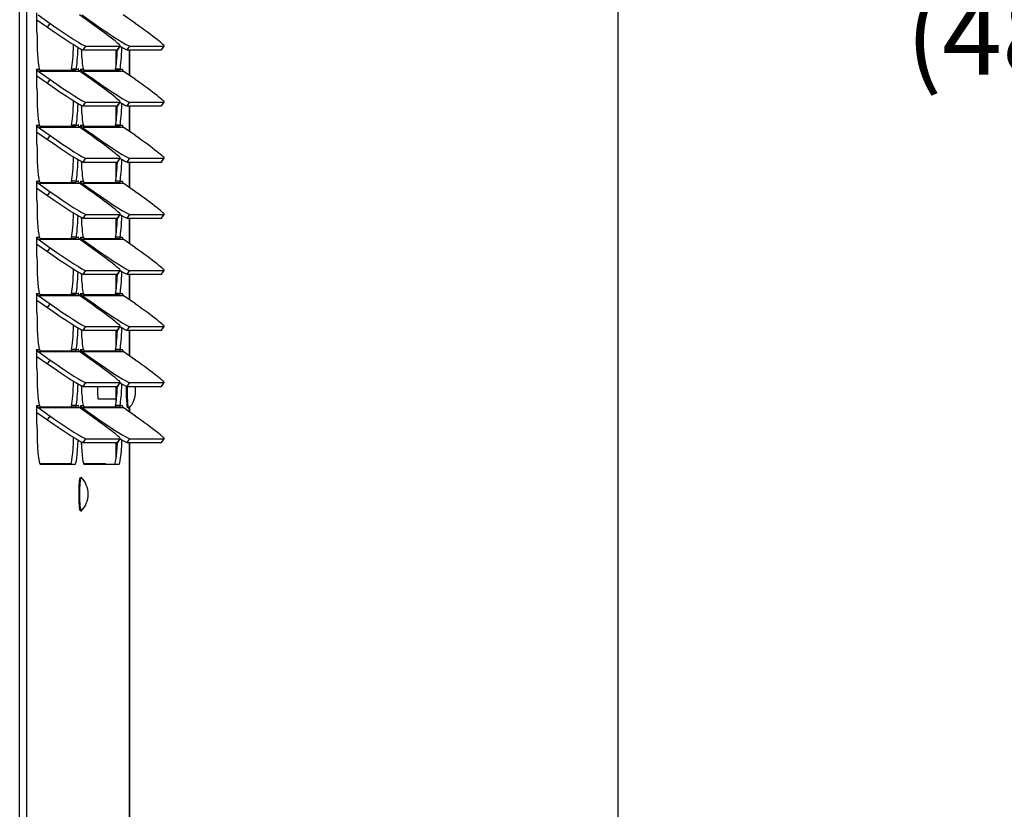
# Paper-space layout 'Layout1' of a CAD drawing. Units: inches. Extents: x 1 to 134, y 1 to 87.
# Drawn here: x 47 to 60, y 21 to 31 of the extents above; entities that cross this region are included whole.
import ezdxf
from ezdxf.enums import TextEntityAlignment as Align
from ezdxf.lldxf.tags import DXFTag

# ---------------------------------------------------------------- set-up
doc = ezdxf.new("R2010")
doc.units = ezdxf.units.IN
doc.header["$MEASUREMENT"] = 0
for name, color, linetype in [('10800_NE8000-486', 7, 'Continuous'), ('20004__CHASSIS__', 7, 'Continuous'), ('20027__SHROUD__N', 7, 'Continuous'), ('71303-7__INSULAT', 7, 'Continuous'), ('BOLT_ANSI_B18_5_', 7, 'Continuous'), ('COIL_FLANGE__16H', 7, 'Continuous'), ('Default', 7, 'Continuous')]:
    doc.layers.add(name, color=color, linetype=linetype)
doc.styles.add('SEACAD_Solid_Edge_ANSI', font='seans.ttf')
tags = doc.linetypes.add('PHANTOM2', pattern=[1.25, 0.625, -0.125, 0.125, -0.125, 0.125, -0.125]).pattern_tags.tags
tags[14:15] = [DXFTag(74, 4), DXFTag(75, 0), DXFTag(340, '0'), DXFTag(46, 0.0), DXFTag(50, 0.0), DXFTag(44, 0.0), DXFTag(45, 0.0)]
tags[12:13] = [DXFTag(74, 4), DXFTag(75, 0), DXFTag(340, '0'), DXFTag(46, 0.0), DXFTag(50, 0.0), DXFTag(44, 0.0), DXFTag(45, 0.0)]
tags[10:11] = [DXFTag(74, 4), DXFTag(75, 0), DXFTag(340, '0'), DXFTag(46, 0.0), DXFTag(50, 0.0), DXFTag(44, 0.0), DXFTag(45, 0.0)]
tags[8:9] = [DXFTag(74, 4), DXFTag(75, 0), DXFTag(340, '0'), DXFTag(46, 0.0), DXFTag(50, 0.0), DXFTag(44, 0.0), DXFTag(45, 0.0)]
tags[6:7] = [DXFTag(74, 4), DXFTag(75, 0), DXFTag(340, '0'), DXFTag(46, 0.0), DXFTag(50, 0.0), DXFTag(44, 0.0), DXFTag(45, 0.0)]
tags[4:5] = [DXFTag(74, 4), DXFTag(75, 0), DXFTag(340, '0'), DXFTag(46, 0.0), DXFTag(50, 0.0), DXFTag(44, 0.0), DXFTag(45, 0.0)]
doc.dimstyles.new('ANSI', dxfattribs={"dimtxt": 1, "dimasz": 1, "dimexe": 0.5, "dimexo": 0.5, "dimgap": 0.5, "dimtad": 0, "dimtih": 1, "dimtoh": 1, "dimzin": 4, "dimdsep": 46, "dimtxsty": 'SEACAD_Solid_Edge_ANSI', "dimblk1": '_SE_FILLED', "dimblk2": '_SE_FILLED', "dimsah": 1, "dimcen": 0.5, "dimadec": 0, "dimazin": 0, "dimtfac": 1, "dimtofl": 0, "dimtmove": 0, "dimatfit": 3, "dimfxl": 0, "dimtolj": 1, "dimtzin": 4, "dimarcsym": 0})

# ---------------------------------------------------------------- blocks, each defined once
blk = doc.blocks.new('SE')
at = {"layer": '10800_NE8000-486', "color": 7, "linetype": 'Continuous'}
for p, q in [((48.766, 30.768), (48.766, 31.095)), ((48.766, 30.058), (48.766, 30.385)), ((48.766, 29.348), (48.766, 29.675)), ((48.766, 28.638), (48.766, 28.965)), ((48.766, 27.928), (48.766, 28.255)), ((48.766, 27.218), (48.766, 27.545)), ((48.766, 26.508), (48.766, 26.572)), ((48.766, 20.27), (48.766, 26.125))]:
    blk.add_line(p, q, dxfattribs=at)
at = {"layer": '20004__CHASSIS__', "color": 7, "linetype": 'Continuous'}
for p, q in [((48.591, 31.095), (48.591, 30.883)), ((48.591, 30.385), (48.591, 30.173)), ((48.591, 29.675), (48.591, 29.463)), ((48.591, 28.965), (48.591, 28.753)), ((48.591, 28.255), (48.591, 28.043)), ((48.591, 27.545), (48.591, 27.333)), ((48.591, 26.835), (48.591, 26.623)), ((48.591, 26.125), (48.591, 25.913))]:
    blk.add_line(p, q, dxfattribs=at)
at = {"layer": '20027__SHROUD__N', "color": 7, "linetype": 'PHANTOM2'}
for p, q in [((47.373, 19.092), (47.373, 51.679)), ((47.462, 19.092), (47.462, 51.679)), ((47.725, 31.382), (47.758, 31.429)), ((48.303, 31.413), (48.314, 31.429)), ((48.176, 31.095), (48.21, 31.143)), ((48.611, 31.095), (48.644, 31.143)), ((48.732, 31.095), (48.765, 31.143)), ((49.167, 31.095), (49.2, 31.143)), ((47.592, 30.852), (47.592, 30.852)), ((47.592, 30.852), (47.619, 30.852)), ((47.606, 30.827), (48.128, 30.827)), ((48.087, 30.852), (48.114, 30.852)), ((48.114, 30.852), (48.115, 30.852)), ((48.148, 30.852), (48.148, 30.852)), ((48.148, 30.852), (48.175, 30.852)), ((48.161, 30.827), (48.683, 30.827)), ((48.643, 30.852), (48.67, 30.852)), ((48.67, 30.852), (48.67, 30.852)), ((47.725, 30.672), (47.758, 30.719)), ((48.303, 30.703), (48.314, 30.719)), ((48.176, 30.385), (48.21, 30.433)), ((48.611, 30.385), (48.644, 30.433)), ((48.732, 30.385), (48.765, 30.433)), ((49.167, 30.385), (49.2, 30.433)), ((47.592, 30.142), (47.592, 30.142)), ((47.592, 30.142), (47.619, 30.142)), ((48.087, 30.142), (48.114, 30.142)), ((48.114, 30.142), (48.115, 30.142)), ((48.148, 30.142), (48.148, 30.142)), ((48.148, 30.142), (48.175, 30.142)), ((48.643, 30.142), (48.67, 30.142)), ((48.67, 30.142), (48.67, 30.142)), ((47.606, 30.117), (48.128, 30.117)), ((48.161, 30.117), (48.683, 30.117)), ((47.725, 29.962), (47.758, 30.009)), ((48.303, 29.993), (48.314, 30.009)), ((48.176, 29.675), (48.21, 29.723)), ((48.611, 29.675), (48.644, 29.723)), ((48.732, 29.675), (48.765, 29.723)), ((49.167, 29.675), (49.2, 29.723)), ((47.592, 29.432), (47.592, 29.432)), ((47.592, 29.432), (47.619, 29.432)), ((47.606, 29.407), (48.128, 29.407)), ((48.087, 29.432), (48.114, 29.432)), ((48.114, 29.432), (48.115, 29.432)), ((48.148, 29.432), (48.148, 29.432)), ((48.148, 29.432), (48.175, 29.432)), ((48.161, 29.407), (48.683, 29.407)), ((48.643, 29.432), (48.67, 29.432)), ((48.67, 29.432), (48.67, 29.432)), ((47.725, 29.252), (47.758, 29.299)), ((48.303, 29.283), (48.314, 29.299)), ((48.176, 28.965), (48.21, 29.013)), ((48.611, 28.965), (48.644, 29.013)), ((48.732, 28.965), (48.765, 29.013)), ((49.167, 28.965), (49.2, 29.013)), ((47.592, 28.722), (47.592, 28.722)), ((47.592, 28.722), (47.619, 28.722)), ((47.606, 28.697), (48.128, 28.697)), ((48.087, 28.722), (48.114, 28.722)), ((48.114, 28.722), (48.115, 28.722)), ((48.148, 28.722), (48.148, 28.722)), ((48.148, 28.722), (48.175, 28.722)), ((48.161, 28.697), (48.683, 28.697)), ((48.643, 28.722), (48.67, 28.722)), ((48.67, 28.722), (48.67, 28.722)), ((47.725, 28.542), (47.758, 28.589)), ((48.303, 28.573), (48.314, 28.589)), ((48.176, 28.255), (48.21, 28.303)), ((48.611, 28.255), (48.644, 28.303)), ((48.732, 28.255), (48.765, 28.303)), ((49.167, 28.255), (49.2, 28.303)), ((47.592, 28.012), (47.592, 28.012)), ((47.592, 28.012), (47.619, 28.012)), ((47.606, 27.987), (48.128, 27.987)), ((48.087, 28.012), (48.114, 28.012)), ((48.114, 28.012), (48.115, 28.012)), ((48.148, 28.012), (48.148, 28.012)), ((48.148, 28.012), (48.175, 28.012)), ((48.161, 27.987), (48.683, 27.987)), ((48.643, 28.012), (48.67, 28.012)), ((48.67, 28.012), (48.67, 28.012)), ((47.725, 27.832), (47.758, 27.879)), ((48.303, 27.863), (48.314, 27.879)), ((48.176, 27.545), (48.21, 27.593)), ((48.611, 27.545), (48.644, 27.593)), ((48.732, 27.545), (48.765, 27.593)), ((49.167, 27.545), (49.2, 27.593)), ((47.592, 27.302), (47.592, 27.302)), ((47.592, 27.302), (47.619, 27.302)), ((47.606, 27.277), (48.128, 27.277)), ((48.087, 27.302), (48.114, 27.302)), ((48.114, 27.302), (48.115, 27.302)), ((48.148, 27.302), (48.148, 27.302)), ((48.148, 27.302), (48.175, 27.302)), ((48.161, 27.277), (48.683, 27.277)), ((48.643, 27.302), (48.67, 27.302)), ((48.67, 27.302), (48.67, 27.302)), ((47.725, 27.122), (47.758, 27.169)), ((48.303, 27.153), (48.314, 27.169)), ((48.176, 26.835), (48.21, 26.883)), ((48.611, 26.835), (48.644, 26.883)), ((48.732, 26.835), (48.765, 26.883)), ((49.167, 26.835), (49.2, 26.883)), ((47.592, 26.592), (47.592, 26.592)), ((47.592, 26.592), (47.619, 26.592)), ((47.606, 26.567), (48.128, 26.567)), ((48.087, 26.592), (48.114, 26.592)), ((48.114, 26.592), (48.115, 26.592)), ((48.148, 26.592), (48.148, 26.592)), ((48.148, 26.592), (48.175, 26.592)), ((48.161, 26.567), (48.683, 26.567)), ((48.643, 26.592), (48.67, 26.592)), ((48.67, 26.592), (48.67, 26.592)), ((47.725, 26.412), (47.758, 26.459)), ((48.303, 26.443), (48.314, 26.459)), ((48.176, 26.125), (48.21, 26.173)), ((48.611, 26.125), (48.644, 26.173)), ((48.732, 26.125), (48.765, 26.173)), ((49.167, 26.125), (49.2, 26.173))]:
    blk.add_line(p, q, dxfattribs=at)
at = {"layer": '20027__SHROUD__N', "color": 7, "linetype": 'Continuous'}
for p, q in [((47.592, 31.321), (47.592, 31.562)), ((47.606, 31.537), (47.758, 31.429)), ((48.28, 31.429), (48.128, 31.537)), ((48.161, 31.537), (48.314, 31.429)), ((48.836, 31.429), (48.683, 31.537)), ((47.592, 31.475), (47.725, 31.382)), ((48.21, 31.143), (48.644, 31.143)), ((48.613, 31.096), (48.646, 31.143)), ((48.765, 31.143), (49.2, 31.143)), ((49.169, 31.096), (49.202, 31.143)), ((48.176, 31.095), (48.611, 31.095)), ((48.732, 31.095), (49.167, 31.095)), ((48.764, 30.77), (48.764, 31.095)), ((47.592, 30.611), (47.592, 30.852)), ((47.592, 30.765), (47.725, 30.672)), ((47.606, 30.827), (47.758, 30.719)), ((48.077, 30.833), (47.642, 30.833)), ((48.087, 30.852), (48.03, 30.852)), ((48.115, 30.852), (48.115, 30.846)), ((48.28, 30.719), (48.128, 30.827)), ((48.148, 30.812), (48.148, 30.852)), ((48.161, 30.827), (48.314, 30.719)), ((48.633, 30.833), (48.198, 30.833)), ((48.643, 30.852), (48.585, 30.852)), ((48.67, 30.852), (48.67, 30.846)), ((48.836, 30.719), (48.683, 30.827)), ((48.21, 30.433), (48.644, 30.433)), ((48.613, 30.386), (48.646, 30.433)), ((48.765, 30.433), (49.2, 30.433)), ((49.169, 30.386), (49.202, 30.433)), ((48.176, 30.385), (48.611, 30.385)), ((48.732, 30.385), (49.167, 30.385)), ((48.764, 30.06), (48.764, 30.385)), ((47.592, 29.901), (47.592, 30.142)), ((48.087, 30.142), (48.03, 30.142)), ((48.115, 30.142), (48.115, 30.136)), ((48.148, 30.102), (48.148, 30.142)), ((48.643, 30.142), (48.585, 30.142)), ((48.67, 30.142), (48.67, 30.136)), ((47.592, 30.055), (47.725, 29.962)), ((47.606, 30.117), (47.758, 30.009)), ((48.077, 30.123), (47.642, 30.123)), ((48.28, 30.009), (48.128, 30.117)), ((48.161, 30.117), (48.314, 30.009)), ((48.633, 30.123), (48.198, 30.123)), ((48.836, 30.009), (48.683, 30.117)), ((48.176, 29.675), (48.611, 29.675)), ((48.21, 29.723), (48.644, 29.723)), ((48.613, 29.676), (48.646, 29.723)), ((48.732, 29.675), (49.167, 29.675)), ((48.764, 29.35), (48.764, 29.675)), ((48.765, 29.723), (49.2, 29.723)), ((49.169, 29.676), (49.202, 29.723)), ((47.592, 29.191), (47.592, 29.432)), ((47.606, 29.407), (47.758, 29.299)), ((48.077, 29.413), (47.642, 29.413)), ((48.087, 29.432), (48.03, 29.432)), ((48.115, 29.432), (48.115, 29.426)), ((48.28, 29.299), (48.128, 29.407)), ((48.148, 29.392), (48.148, 29.432)), ((48.161, 29.407), (48.314, 29.299)), ((48.633, 29.413), (48.198, 29.413)), ((48.643, 29.432), (48.585, 29.432)), ((48.67, 29.432), (48.67, 29.426)), ((48.836, 29.299), (48.683, 29.407)), ((47.592, 29.345), (47.725, 29.252)), ((48.176, 28.965), (48.611, 28.965)), ((48.21, 29.013), (48.644, 29.013)), ((48.613, 28.966), (48.646, 29.013)), ((48.732, 28.965), (49.167, 28.965)), ((48.764, 28.64), (48.764, 28.965)), ((48.765, 29.013), (49.2, 29.013)), ((49.169, 28.966), (49.202, 29.013)), ((47.592, 28.481), (47.592, 28.722)), ((47.606, 28.697), (47.758, 28.589)), ((48.077, 28.703), (47.642, 28.703)), ((48.087, 28.722), (48.03, 28.722)), ((48.115, 28.722), (48.115, 28.716)), ((48.28, 28.589), (48.128, 28.697)), ((48.148, 28.682), (48.148, 28.722)), ((48.161, 28.697), (48.314, 28.589)), ((48.633, 28.703), (48.198, 28.703)), ((48.643, 28.722), (48.585, 28.722)), ((48.67, 28.722), (48.67, 28.716)), ((48.836, 28.589), (48.683, 28.697)), ((47.592, 28.635), (47.725, 28.542)), ((48.21, 28.303), (48.644, 28.303)), ((48.613, 28.256), (48.646, 28.303)), ((48.765, 28.303), (49.2, 28.303)), ((49.169, 28.256), (49.202, 28.303)), ((48.176, 28.255), (48.611, 28.255)), ((48.732, 28.255), (49.167, 28.255)), ((48.764, 27.93), (48.764, 28.255)), ((47.592, 27.771), (47.592, 28.012)), ((47.592, 27.925), (47.725, 27.832)), ((47.606, 27.987), (47.758, 27.879)), ((48.077, 27.993), (47.642, 27.993)), ((48.087, 28.012), (48.03, 28.012)), ((48.115, 28.012), (48.115, 28.006)), ((48.28, 27.879), (48.128, 27.987)), ((48.148, 27.972), (48.148, 28.012)), ((48.161, 27.987), (48.314, 27.879)), ((48.633, 27.993), (48.198, 27.993)), ((48.643, 28.012), (48.585, 28.012)), ((48.67, 28.012), (48.67, 28.006)), ((48.836, 27.879), (48.683, 27.987)), ((48.176, 27.545), (48.611, 27.545)), ((48.21, 27.593), (48.644, 27.593)), ((48.613, 27.546), (48.646, 27.593)), ((48.732, 27.545), (49.167, 27.545)), ((48.764, 27.22), (48.764, 27.545)), ((48.765, 27.593), (49.2, 27.593)), ((49.169, 27.546), (49.202, 27.593)), ((47.592, 27.061), (47.592, 27.302)), ((47.606, 27.277), (47.758, 27.169)), ((48.077, 27.283), (47.642, 27.283)), ((48.087, 27.302), (48.03, 27.302)), ((48.115, 27.302), (48.115, 27.296)), ((48.28, 27.169), (48.128, 27.277)), ((48.148, 27.262), (48.148, 27.302)), ((48.161, 27.277), (48.314, 27.169)), ((48.633, 27.283), (48.198, 27.283)), ((48.643, 27.302), (48.585, 27.302)), ((48.67, 27.302), (48.67, 27.296)), ((48.836, 27.169), (48.683, 27.277)), ((47.592, 27.215), (47.725, 27.122)), ((48.176, 26.835), (48.611, 26.835)), ((48.21, 26.883), (48.644, 26.883)), ((48.613, 26.836), (48.646, 26.883)), ((48.732, 26.835), (49.167, 26.835)), ((48.765, 26.883), (49.2, 26.883)), ((49.169, 26.836), (49.202, 26.883)), ((47.592, 26.351), (47.592, 26.592)), ((47.606, 26.567), (47.758, 26.459)), ((48.077, 26.573), (47.642, 26.573)), ((48.087, 26.592), (48.03, 26.592)), ((48.115, 26.592), (48.115, 26.586)), ((48.28, 26.459), (48.128, 26.567)), ((48.148, 26.552), (48.148, 26.592)), ((48.161, 26.567), (48.314, 26.459)), ((48.633, 26.573), (48.198, 26.573)), ((48.643, 26.592), (48.585, 26.592)), ((48.67, 26.592), (48.67, 26.586)), ((48.836, 26.459), (48.683, 26.567)), ((48.764, 26.51), (48.764, 26.57)), ((47.592, 26.505), (47.725, 26.412)), ((48.21, 26.173), (48.644, 26.173)), ((48.613, 26.126), (48.646, 26.173)), ((48.765, 26.173), (49.2, 26.173)), ((49.169, 26.126), (49.202, 26.173)), ((48.176, 26.125), (48.611, 26.125)), ((48.732, 26.125), (49.167, 26.125)), ((48.764, 20.272), (48.764, 26.125)), ((48.071, 25.845), (47.636, 25.845)), ((48.626, 25.845), (48.192, 25.845))]:
    blk.add_line(p, q, dxfattribs=at)
for centre in [(47.648, 30.863), (48.203, 30.863), (47.648, 30.153), (48.203, 30.153), (47.648, 29.443), (48.203, 29.443), (47.648, 28.733), (48.203, 28.733), (47.648, 28.023), (48.203, 28.023), (47.648, 27.313), (48.203, 27.313), (47.648, 26.603), (48.203, 26.603)]:
    blk.add_arc(centre, 0.0301, 200.9935, 260.107, dxfattribs=at)
for centre, major_axis, ratio, start_param, end_param in [((47.802, 31.429), (-0.41, 0.286), 0.04999, 1.499252, 3.070048), ((48.236, 31.429), (-0.41, 0.286), 0.04999, 3.070048, 4.640845), ((48.357, 31.429), (-0.41, 0.286), 0.04999, 1.499252, 3.070048), ((48.792, 31.429), (-0.41, 0.286), 0.04999, 3.070048, 4.640845), ((47.636, 31.321), (0, -0.506), 0.087156, 4.712389, 5.898396), ((47.768, 31.382), (-0.41, 0.286), 0.04999, 1.499252, 3.070048), ((48.013, 31.321), (0, -0.506), 0.087156, 0.384789, 1.249383), ((48.324, 31.382), (-0.41, 0.286), 0.04999, -3.782246, -3.213137), ((48.071, 31.321), (0, -0.506), 0.087156, 0.384789, 1.177049), ((48.192, 31.321), (0, -0.506), 0.087156, -1.129145, -0.384789), ((48.569, 31.321), (0, -0.506), 0.087156, 0.384789, 1.10822), ((48.203, 31.382), (-0.41, 0.286), 0.04999, 3.070048, 3.141593), ((48.626, 31.321), (0, -0.506), 0.087156, 0.384789, 1.177049), ((48.759, 31.382), (-0.41, 0.286), 0.04999, 3.070048, 3.141593), ((47.592, 30.852), (0, -0.003), 0.087156, 1.570796, 4.712389), ((47.623, 30.852), (0, 0.031), 0.996195, 1.570796, 2.530727), ((48.115, 30.852), (0, -0.003), 0.087156, 1.570796, 4.712389), ((48.145, 30.852), (0, -0.031), 0.996195, 4.712389, 5.67232), ((48.148, 30.852), (0, -0.003), 0.087156, 1.570796, 4.712389), ((48.179, 30.852), (0, 0.031), 0.996195, 1.570796, 2.530727), ((48.67, 30.852), (0, -0.003), 0.087156, 1.570796, 4.712389), ((48.701, 30.852), (0, -0.031), 0.996195, 4.712389, 5.67232), ((47.768, 30.672), (-0.41, 0.286), 0.04999, 1.499252, 3.070048), ((47.802, 30.719), (-0.41, 0.286), 0.04999, 1.499252, 3.070048), ((48.236, 30.719), (-0.41, 0.286), 0.04999, 3.070048, 4.640845), ((48.357, 30.719), (-0.41, 0.286), 0.04999, 1.499252, 3.070048), ((48.792, 30.719), (-0.41, 0.286), 0.04999, 3.070048, 4.640845), ((47.636, 30.611), (0, -0.506), 0.087156, 4.712389, 5.898396), ((48.013, 30.611), (0, -0.506), 0.087156, 0.384789, 1.249383), ((48.071, 30.611), (0, -0.506), 0.087156, 0.384789, 1.177049), ((48.192, 30.611), (0, -0.506), 0.087156, -1.129145, -0.384789), ((48.626, 30.611), (0, -0.506), 0.087156, 0.384789, 1.177049), ((48.324, 30.672), (-0.41, 0.286), 0.04999, -3.782246, -3.213137), ((48.569, 30.611), (0, -0.506), 0.087156, 0.384789, 1.10822), ((48.203, 30.672), (-0.41, 0.286), 0.04999, 3.070048, 3.141593), ((48.759, 30.672), (-0.41, 0.286), 0.04999, 3.070048, 3.141593), ((47.592, 30.142), (0, -0.003), 0.087156, 1.570796, 4.712389), ((47.623, 30.142), (0, 0.031), 0.996195, 1.570796, 2.530727), ((48.115, 30.142), (0, -0.003), 0.087156, 1.570796, 4.712389), ((48.145, 30.142), (0, -0.031), 0.996195, 4.712389, 5.67232), ((48.148, 30.142), (0, -0.003), 0.087156, 1.570796, 4.712389), ((48.179, 30.142), (0, 0.031), 0.996195, 1.570796, 2.530727), ((48.67, 30.142), (0, -0.003), 0.087156, 1.570796, 4.712389), ((48.701, 30.142), (0, -0.031), 0.996195, 4.712389, 5.67232), ((47.636, 29.901), (0, -0.506), 0.087156, 4.712389, 5.898396), ((47.768, 29.962), (-0.41, 0.286), 0.04999, 1.499252, 3.070048), ((47.802, 30.009), (-0.41, 0.286), 0.04999, 1.499252, 3.070048), ((48.236, 30.009), (-0.41, 0.286), 0.04999, 3.070048, 4.640845), ((48.357, 30.009), (-0.41, 0.286), 0.04999, 1.499252, 3.070048), ((48.792, 30.009), (-0.41, 0.286), 0.04999, 3.070048, 4.640845), ((48.013, 29.901), (0, 0.506), 0.087156, 3.526382, 4.390976), ((48.071, 29.901), (0, -0.506), 0.087156, 0.384789, 1.177049), ((48.192, 29.901), (0, -0.506), 0.087156, -1.129145, -0.384789), ((48.569, 29.901), (0, -0.506), 0.087156, 0.384789, 1.10822), ((48.203, 29.962), (-0.41, 0.286), 0.04999, 3.070048, 3.141593), ((48.626, 29.901), (0, -0.506), 0.087156, 0.384789, 1.177049), ((48.324, 29.962), (-0.41, 0.286), 0.04999, -3.782246, -3.213137), ((48.759, 29.962), (-0.41, 0.286), 0.04999, 3.070048, 3.141593), ((47.592, 29.432), (0, -0.003), 0.087156, 1.570796, 4.712389), ((47.623, 29.432), (0, 0.031), 0.996195, 1.570796, 2.530727), ((48.115, 29.432), (0, -0.003), 0.087156, 1.570796, 4.712389), ((48.145, 29.432), (0, -0.031), 0.996195, 4.712389, 5.67232), ((48.148, 29.432), (0, -0.003), 0.087156, 1.570796, 4.712389), ((48.179, 29.432), (0, 0.031), 0.996195, 1.570796, 2.530727), ((48.67, 29.432), (0, -0.003), 0.087156, 1.570796, 4.712389), ((48.701, 29.432), (0, -0.031), 0.996195, 4.712389, 5.67232), ((47.802, 29.299), (-0.41, 0.286), 0.04999, 1.499252, 3.070048), ((48.236, 29.299), (-0.41, 0.286), 0.04999, 3.070048, 4.640845), ((48.357, 29.299), (-0.41, 0.286), 0.04999, 1.499252, 3.070048), ((48.792, 29.299), (-0.41, 0.286), 0.04999, 3.070048, 4.640845), ((47.636, 29.191), (0, -0.506), 0.087156, 4.712389, 5.898396), ((47.768, 29.252), (-0.41, 0.286), 0.04999, 1.499252, 3.070048), ((48.013, 29.191), (0, 0.506), 0.087156, 3.526382, 4.390976), ((48.071, 29.191), (0, -0.506), 0.087156, 0.384789, 1.177049), ((48.192, 29.191), (0, -0.506), 0.087156, -1.129145, -0.384789), ((48.569, 29.191), (0, -0.506), 0.087156, 0.384789, 1.10822), ((48.203, 29.252), (-0.41, 0.286), 0.04999, 3.070048, 3.141593), ((48.626, 29.191), (0, -0.506), 0.087156, 0.384789, 1.177049), ((48.324, 29.252), (-0.41, 0.286), 0.04999, -3.782246, -3.213137), ((48.759, 29.252), (-0.41, 0.286), 0.04999, 3.070048, 3.141593), ((47.592, 28.722), (0, -0.003), 0.087156, 1.570796, 4.712389), ((47.623, 28.722), (0, 0.031), 0.996195, 1.570796, 2.530727), ((48.115, 28.722), (0, -0.003), 0.087156, 1.570796, 4.712389), ((48.145, 28.722), (0, -0.031), 0.996195, 4.712389, 5.67232), ((48.148, 28.722), (0, -0.003), 0.087156, 1.570796, 4.712389), ((48.179, 28.722), (0, 0.031), 0.996195, 1.570796, 2.530727), ((48.67, 28.722), (0, -0.003), 0.087156, 1.570796, 4.712389), ((48.701, 28.722), (0, -0.031), 0.996195, 4.712389, 5.67232), ((47.768, 28.542), (-0.41, 0.286), 0.04999, 1.499252, 3.070048), ((47.802, 28.589), (-0.41, 0.286), 0.04999, 1.499252, 3.070048), ((48.236, 28.589), (-0.41, 0.286), 0.04999, 3.070048, 4.640845), ((48.357, 28.589), (-0.41, 0.286), 0.04999, 1.499252, 3.070048), ((48.792, 28.589), (-0.41, 0.286), 0.04999, 3.070048, 4.640845), ((47.636, 28.481), (0, -0.506), 0.087156, 4.712389, 5.898396), ((48.013, 28.481), (0, 0.506), 0.087156, 3.526382, 4.390976), ((48.071, 28.481), (0, -0.506), 0.087156, 0.384789, 1.177049), ((48.626, 28.481), (0, -0.506), 0.087156, 0.384789, 1.177049), ((48.324, 28.542), (-0.41, 0.286), 0.04999, -3.782246, -3.213137), ((48.192, 28.481), (0, -0.506), 0.087156, -1.129145, -0.384789), ((48.569, 28.481), (0, -0.506), 0.087156, 0.384789, 1.10822), ((48.203, 28.542), (-0.41, 0.286), 0.04999, 3.070048, 3.141593), ((48.759, 28.542), (-0.41, 0.286), 0.04999, 3.070048, 3.141593), ((47.592, 28.012), (0, -0.003), 0.087156, 1.570796, 4.712389), ((47.623, 28.012), (0, 0.031), 0.996195, 1.570796, 2.530727), ((48.115, 28.012), (0, -0.003), 0.087156, 1.570796, 4.712389), ((48.145, 28.012), (0, -0.031), 0.996195, 4.712389, 5.67232), ((48.148, 28.012), (0, -0.003), 0.087156, 1.570796, 4.712389), ((48.179, 28.012), (0, 0.031), 0.996195, 1.570796, 2.530727), ((48.67, 28.012), (0, -0.003), 0.087156, 1.570796, 4.712389), ((48.701, 28.012), (0, -0.031), 0.996195, 4.712389, 5.67232), ((47.768, 27.832), (-0.41, 0.286), 0.04999, 1.499252, 3.070048), ((47.802, 27.879), (-0.41, 0.286), 0.04999, 1.499252, 3.070048), ((48.236, 27.879), (-0.41, 0.286), 0.04999, 3.070048, 4.640845), ((48.357, 27.879), (-0.41, 0.286), 0.04999, 1.499252, 3.070048), ((48.792, 27.879), (-0.41, 0.286), 0.04999, 3.070048, 4.640845), ((47.636, 27.771), (0, -0.506), 0.087156, 4.712389, 5.898396), ((48.013, 27.771), (0, 0.506), 0.087156, 3.526382, 4.390976), ((48.071, 27.771), (0, -0.506), 0.087156, 0.384789, 1.177049), ((48.192, 27.771), (0, -0.506), 0.087156, -1.129145, -0.384789), ((48.569, 27.771), (0, -0.506), 0.087156, 0.384789, 1.10822), ((48.203, 27.832), (-0.41, 0.286), 0.04999, 3.070048, 3.141593), ((48.626, 27.771), (0, -0.506), 0.087156, 0.384789, 1.177049), ((48.324, 27.832), (-0.41, 0.286), 0.04999, -3.782246, -3.213137), ((48.759, 27.832), (-0.41, 0.286), 0.04999, 3.070048, 3.141593), ((47.592, 27.302), (0, -0.003), 0.087156, 1.570796, 4.712389), ((47.623, 27.302), (0, -0.031), 0.996195, 4.712389, 5.67232), ((48.115, 27.302), (0, -0.003), 0.087156, 1.570796, 4.712389), ((48.145, 27.302), (0, -0.031), 0.996195, 4.712389, 5.67232), ((48.148, 27.302), (0, -0.003), 0.087156, 1.570796, 4.712389), ((48.179, 27.302), (0, 0.031), 0.996195, 1.570796, 2.530727), ((48.67, 27.302), (0, -0.003), 0.087156, 1.570796, 4.712389), ((48.701, 27.302), (0, -0.031), 0.996195, 4.712389, 5.67232), ((47.802, 27.169), (-0.41, 0.286), 0.04999, 1.499252, 3.070048), ((48.236, 27.169), (-0.41, 0.286), 0.04999, 3.070048, 4.640845), ((48.357, 27.169), (-0.41, 0.286), 0.04999, 1.499252, 3.070048), ((48.792, 27.169), (-0.41, 0.286), 0.04999, 3.070048, 4.640845), ((47.636, 27.061), (0, -0.506), 0.087156, 4.712389, 5.898396), ((47.768, 27.122), (-0.41, 0.286), 0.04999, 1.499252, 3.070048), ((48.013, 27.061), (0, 0.506), 0.087156, 3.526382, 4.390976), ((48.071, 27.061), (0, -0.506), 0.087156, 0.384789, 1.177049), ((48.192, 27.061), (0, -0.506), 0.087156, -1.129145, -0.384789), ((48.569, 27.061), (0, -0.506), 0.087156, 0.384789, 1.10822), ((48.203, 27.122), (-0.41, 0.286), 0.04999, 3.070048, 3.141593), ((48.626, 27.061), (0, -0.506), 0.087156, 0.384789, 1.177049), ((48.324, 27.122), (-0.41, 0.286), 0.04999, -3.782246, -3.213137), ((48.759, 27.122), (-0.41, 0.286), 0.04999, 3.070048, 3.141593), ((47.592, 26.592), (0, -0.003), 0.087156, 1.570796, 4.712389), ((47.623, 26.592), (0, 0.031), 0.996195, 1.570796, 2.530727), ((48.115, 26.592), (0, -0.003), 0.087156, 1.570796, 4.712389), ((48.145, 26.592), (0, -0.031), 0.996195, 4.712389, 5.67232), ((48.148, 26.592), (0, -0.003), 0.087156, 1.570796, 4.712389), ((48.179, 26.592), (0, 0.031), 0.996195, 1.570796, 2.530727), ((48.67, 26.592), (0, -0.003), 0.087156, 1.570796, 4.712389), ((48.701, 26.592), (0, -0.031), 0.996195, 4.712389, 5.67232), ((47.768, 26.412), (-0.41, 0.286), 0.04999, 1.499252, 3.070048), ((47.802, 26.459), (-0.41, 0.286), 0.04999, 1.499252, 3.070048), ((48.236, 26.459), (-0.41, 0.286), 0.04999, 3.070048, 4.640845), ((48.357, 26.459), (-0.41, 0.286), 0.04999, 1.499252, 3.070048), ((48.792, 26.459), (-0.41, 0.286), 0.04999, 3.070048, 4.640845), ((47.636, 26.351), (0, -0.506), 0.087156, 4.712389, 6.283185), ((48.013, 26.351), (0, 0.506), 0.087156, 3.141593, 4.390976), ((48.071, 26.351), (0, 0.506), 0.087156, 3.141593, 4.318642), ((48.626, 26.351), (0, 0.506), 0.087156, 3.141593, 4.318642), ((48.324, 26.412), (-0.41, 0.286), 0.04999, -3.782246, -3.213137), ((48.192, 26.351), (0, -0.506), 0.087156, 5.154041, 6.283185), ((48.569, 26.351), (0, 0.506), 0.087156, 3.141593, 4.249813), ((48.203, 26.412), (-0.41, 0.286), 0.04999, 3.070048, 3.141593), ((48.759, 26.412), (-0.41, 0.286), 0.04999, 3.070048, 3.141593)]:
    blk.add_ellipse(centre, major_axis=major_axis, ratio=ratio, start_param=start_param, end_param=end_param, dxfattribs=at)
for points in [[(48.03, 30.852), (48.028, 30.843), (48.028, 30.836), (48.029, 30.829)], [(48.585, 30.852), (48.584, 30.843), (48.584, 30.836), (48.585, 30.829)], [(48.03, 30.142), (48.028, 30.133), (48.028, 30.126), (48.029, 30.119)], [(48.585, 30.142), (48.584, 30.133), (48.584, 30.126), (48.585, 30.119)], [(48.03, 29.432), (48.028, 29.423), (48.028, 29.416), (48.029, 29.409)], [(48.585, 29.432), (48.584, 29.423), (48.584, 29.416), (48.585, 29.409)], [(48.03, 28.722), (48.028, 28.713), (48.028, 28.706), (48.029, 28.699)], [(48.585, 28.722), (48.584, 28.713), (48.584, 28.706), (48.585, 28.699)], [(48.03, 28.012), (48.028, 28.003), (48.028, 27.996), (48.029, 27.989)], [(48.585, 28.012), (48.584, 28.003), (48.584, 27.996), (48.585, 27.989)], [(48.03, 27.302), (48.028, 27.293), (48.028, 27.286), (48.029, 27.279)], [(48.585, 27.302), (48.584, 27.293), (48.584, 27.286), (48.585, 27.279)], [(48.03, 26.592), (48.028, 26.583), (48.028, 26.576), (48.029, 26.569)], [(48.585, 26.592), (48.584, 26.583), (48.584, 26.576), (48.585, 26.569)]]:
    blk.add_open_spline(points, degree=3, dxfattribs=at)
for points, knots in [([(48.081, 30.834), (48.08, 30.834), (48.079, 30.833), (48.078, 30.833), (48.077, 30.833)], [0.7576549, 0.7576549, 0.7576549, 0.7576549, 0.8728721, 1, 1, 1, 1]), ([(48.087, 30.852), (48.087, 30.851), (48.086, 30.849), (48.085, 30.847), (48.085, 30.844), (48.084, 30.842), (48.084, 30.84), (48.083, 30.839), (48.083, 30.838), (48.083, 30.837)], [0, 0, 0, 0, 0.0692428, 0.1389643, 0.2091303, 0.2797063, 0.350657, 0.4219464, 0.493538, 0.493538, 0.493538, 0.493538]), ([(48.636, 30.834), (48.636, 30.834), (48.635, 30.833), (48.633, 30.833), (48.633, 30.833)], [0.7576549, 0.7576549, 0.7576549, 0.7576549, 0.8728721, 1, 1, 1, 1]), ([(48.643, 30.852), (48.643, 30.851), (48.642, 30.849), (48.641, 30.847), (48.64, 30.844), (48.64, 30.842), (48.639, 30.84), (48.639, 30.839), (48.639, 30.838), (48.638, 30.837)], [0, 0, 0, 0, 0.0692428, 0.1389643, 0.2091303, 0.2797063, 0.350657, 0.4219464, 0.493538, 0.493538, 0.493538, 0.493538]), ([(48.087, 30.142), (48.087, 30.141), (48.086, 30.139), (48.085, 30.137), (48.085, 30.134), (48.084, 30.132), (48.084, 30.13), (48.083, 30.129), (48.083, 30.128), (48.083, 30.127)], [0, 0, 0, 0, 0.0692428, 0.1389643, 0.2091303, 0.2797063, 0.350657, 0.4219464, 0.493538, 0.493538, 0.493538, 0.493538]), ([(48.643, 30.142), (48.643, 30.141), (48.642, 30.139), (48.641, 30.137), (48.64, 30.134), (48.64, 30.132), (48.639, 30.13), (48.639, 30.129), (48.639, 30.128), (48.638, 30.127)], [0, 0, 0, 0, 0.0692428, 0.1389643, 0.2091303, 0.2797063, 0.350657, 0.4219464, 0.493538, 0.493538, 0.493538, 0.493538]), ([(48.081, 30.124), (48.08, 30.124), (48.079, 30.123), (48.078, 30.123), (48.077, 30.123)], [0.7576549, 0.7576549, 0.7576549, 0.7576549, 0.8728721, 1, 1, 1, 1]), ([(48.636, 30.124), (48.636, 30.124), (48.635, 30.123), (48.633, 30.123), (48.633, 30.123)], [0.7576549, 0.7576549, 0.7576549, 0.7576549, 0.8728721, 1, 1, 1, 1]), ([(48.081, 29.414), (48.08, 29.414), (48.079, 29.413), (48.078, 29.413), (48.077, 29.413)], [0.7576549, 0.7576549, 0.7576549, 0.7576549, 0.8728721, 1, 1, 1, 1]), ([(48.087, 29.432), (48.087, 29.431), (48.086, 29.429), (48.085, 29.427), (48.085, 29.424), (48.084, 29.422), (48.084, 29.42), (48.083, 29.419), (48.083, 29.418), (48.083, 29.417)], [0, 0, 0, 0, 0.0692428, 0.1389643, 0.2091303, 0.2797063, 0.350657, 0.4219464, 0.493538, 0.493538, 0.493538, 0.493538]), ([(48.636, 29.414), (48.636, 29.414), (48.635, 29.413), (48.633, 29.413), (48.633, 29.413)], [0.7576549, 0.7576549, 0.7576549, 0.7576549, 0.8728721, 1, 1, 1, 1]), ([(48.643, 29.432), (48.643, 29.431), (48.642, 29.429), (48.641, 29.427), (48.64, 29.424), (48.64, 29.422), (48.639, 29.42), (48.639, 29.419), (48.639, 29.418), (48.638, 29.417)], [0, 0, 0, 0, 0.0692428, 0.1389643, 0.2091303, 0.2797063, 0.350657, 0.4219464, 0.493538, 0.493538, 0.493538, 0.493538]), ([(48.081, 28.704), (48.08, 28.704), (48.079, 28.703), (48.078, 28.703), (48.077, 28.703)], [0.7576549, 0.7576549, 0.7576549, 0.7576549, 0.8728721, 1, 1, 1, 1]), ([(48.087, 28.722), (48.087, 28.721), (48.086, 28.719), (48.085, 28.717), (48.085, 28.714), (48.084, 28.712), (48.084, 28.71), (48.083, 28.709), (48.083, 28.708), (48.083, 28.707)], [0, 0, 0, 0, 0.0692428, 0.1389643, 0.2091303, 0.2797063, 0.350657, 0.4219464, 0.493538, 0.493538, 0.493538, 0.493538]), ([(48.636, 28.704), (48.636, 28.704), (48.635, 28.703), (48.633, 28.703), (48.633, 28.703)], [0.7576549, 0.7576549, 0.7576549, 0.7576549, 0.8728721, 1, 1, 1, 1]), ([(48.643, 28.722), (48.643, 28.721), (48.642, 28.719), (48.641, 28.717), (48.64, 28.714), (48.64, 28.712), (48.639, 28.71), (48.639, 28.709), (48.639, 28.708), (48.638, 28.707)], [0, 0, 0, 0, 0.0692428, 0.1389643, 0.2091303, 0.2797063, 0.350657, 0.4219464, 0.493538, 0.493538, 0.493538, 0.493538]), ([(48.081, 27.994), (48.08, 27.994), (48.079, 27.993), (48.078, 27.993), (48.077, 27.993)], [0.7576549, 0.7576549, 0.7576549, 0.7576549, 0.8728721, 1, 1, 1, 1]), ([(48.087, 28.012), (48.087, 28.011), (48.086, 28.009), (48.085, 28.007), (48.085, 28.004), (48.084, 28.002), (48.084, 28), (48.083, 27.999), (48.083, 27.998), (48.083, 27.997)], [0, 0, 0, 0, 0.0692428, 0.1389643, 0.2091303, 0.2797063, 0.350657, 0.4219464, 0.493538, 0.493538, 0.493538, 0.493538]), ([(48.636, 27.994), (48.636, 27.994), (48.635, 27.993), (48.633, 27.993), (48.633, 27.993)], [0.7576549, 0.7576549, 0.7576549, 0.7576549, 0.8728721, 1, 1, 1, 1]), ([(48.643, 28.012), (48.643, 28.011), (48.642, 28.009), (48.641, 28.007), (48.64, 28.004), (48.64, 28.002), (48.639, 28), (48.639, 27.999), (48.639, 27.998), (48.638, 27.997)], [0, 0, 0, 0, 0.0692428, 0.1389643, 0.2091303, 0.2797063, 0.350657, 0.4219464, 0.493538, 0.493538, 0.493538, 0.493538]), ([(48.081, 27.284), (48.08, 27.284), (48.079, 27.283), (48.078, 27.283), (48.077, 27.283)], [0.7576549, 0.7576549, 0.7576549, 0.7576549, 0.8728721, 1, 1, 1, 1]), ([(48.087, 27.302), (48.087, 27.301), (48.086, 27.299), (48.085, 27.297), (48.085, 27.294), (48.084, 27.292), (48.084, 27.29), (48.083, 27.289), (48.083, 27.288), (48.083, 27.287)], [0, 0, 0, 0, 0.0692428, 0.1389643, 0.2091303, 0.2797063, 0.350657, 0.4219464, 0.493538, 0.493538, 0.493538, 0.493538]), ([(48.636, 27.284), (48.636, 27.284), (48.635, 27.283), (48.633, 27.283), (48.633, 27.283)], [0.7576549, 0.7576549, 0.7576549, 0.7576549, 0.8728721, 1, 1, 1, 1]), ([(48.643, 27.302), (48.643, 27.301), (48.642, 27.299), (48.641, 27.297), (48.64, 27.294), (48.64, 27.292), (48.639, 27.29), (48.639, 27.289), (48.639, 27.288), (48.638, 27.287)], [0, 0, 0, 0, 0.0692428, 0.1389643, 0.2091303, 0.2797063, 0.350657, 0.4219464, 0.493538, 0.493538, 0.493538, 0.493538]), ([(48.081, 26.574), (48.08, 26.574), (48.079, 26.573), (48.078, 26.573), (48.077, 26.573)], [0.7576549, 0.7576549, 0.7576549, 0.7576549, 0.8728721, 1, 1, 1, 1]), ([(48.087, 26.592), (48.087, 26.591), (48.086, 26.589), (48.085, 26.587), (48.085, 26.584), (48.084, 26.582), (48.084, 26.58), (48.083, 26.579), (48.083, 26.578), (48.083, 26.577)], [0, 0, 0, 0, 0.0692428, 0.1389643, 0.2091303, 0.2797063, 0.350657, 0.4219464, 0.493538, 0.493538, 0.493538, 0.493538]), ([(48.636, 26.574), (48.636, 26.574), (48.635, 26.573), (48.633, 26.573), (48.633, 26.573)], [0.7576549, 0.7576549, 0.7576549, 0.7576549, 0.8728721, 1, 1, 1, 1]), ([(48.643, 26.592), (48.643, 26.591), (48.642, 26.589), (48.641, 26.587), (48.64, 26.584), (48.64, 26.582), (48.639, 26.58), (48.639, 26.579), (48.639, 26.578), (48.638, 26.577)], [0, 0, 0, 0, 0.0692428, 0.1389643, 0.2091303, 0.2797063, 0.350657, 0.4219464, 0.493538, 0.493538, 0.493538, 0.493538])]:
    blk.add_open_spline(points, degree=3, knots=knots, dxfattribs=at)
at = {"layer": '71303-7__INSULAT', "color": 7, "linetype": 'Continuous'}
for p, q in [((47.626, 25.858), (48.023, 25.858)), ((48.182, 25.858), (48.457, 25.858)), ((48.457, 25.845), (48.457, 25.858))]:
    blk.add_line(p, q, dxfattribs=at)
at = {"layer": 'BOLT_ANSI_B18_5_', "color": 7, "linetype": 'Continuous'}
blk.add_line((48.366, 26.676), (48.591, 26.676), dxfattribs=at)
for centre, start, end in [((48.537, 26.771), 0, 12.1805), ((48.537, 26.771), 315.2645, 0), ((47.936, 25.471), 0, 44.7355), ((47.936, 25.471), 315.2645, 360)]:
    blk.add_arc(centre, 0.303, start, end, dxfattribs=at)
for centre, major_axis, start_param, end_param in [((48.366, 26.771), (0, -0.095), 3.973818, 6.283185), ((48.739, 26.771), (0, 0.209), 1.24658, 3.08754), ((48.751, 26.771), (0, -0.214), 6.182001, 6.283185), ((48.751, 26.771), (0, -0.214), 0, 0.087738), ((48.138, 25.471), (0, 0.209), 0.03953, 3.08754), ((48.149, 25.471), (0, -0.214), 3.053854, 3.267438), ((48.149, 25.471), (0, -0.214), 6.182001, 6.283185), ((48.149, 25.471), (0, -0.214), 0, 0.087738)]:
    blk.add_ellipse(centre, major_axis=major_axis, ratio=0.087156, start_param=start_param, end_param=end_param, dxfattribs=at)
at = {"layer": 'BOLT_ANSI_B18_5_', "color": 7, "linetype": 'PHANTOM2'}
for centre, start_param in [((48.751, 26.771), 4.409141), ((48.149, 25.471), 3.267438)]:
    blk.add_ellipse(centre, major_axis=(0, -0.214), ratio=0.087156, start_param=start_param, end_param=6.182001, dxfattribs=at)
at = {"layer": 'COIL_FLANGE__16H', "color": 7, "linetype": 'Continuous'}
for p, q in [((48.154, 31.104), (48.154, 31.066)), ((48.154, 30.394), (48.154, 30.356)), ((48.154, 29.684), (48.154, 29.646)), ((48.154, 28.974), (48.154, 28.936)), ((48.154, 28.264), (48.154, 28.226)), ((48.154, 27.554), (48.154, 27.516)), ((48.154, 26.844), (48.154, 26.806)), ((48.154, 26.134), (48.154, 26.096))]:
    blk.add_line(p, q, dxfattribs=at)
blk = doc.blocks.new('DMBLK50')
at = {"layer": 'Default', "linetype": 'Continuous'}
for points in [[(55.107, 54.094), (54.941, 55.094), (54.774, 54.094)], [(55.107, 20.092), (54.774, 20.092), (54.941, 19.092)]]:
    blk.add_hatch(color=7, dxfattribs=at).paths.add_polyline_path(points)
at = {"layer": 'Default', "color": 7, "linetype": 'Continuous'}
for p, q in [((49.151, 55.094), (55.441, 55.094)), ((54.941, 37.943), (54.941, 55.094)), ((54.941, 19.092), (54.941, 34.743)), ((49.264, 19.092), (55.441, 19.092))]:
    blk.add_line(p, q, dxfattribs=at)
at = {"layer": 'Default', "color": 7, "linetype": 'Continuous', "style": 'SEACAD_Solid_Edge_ANSI'}
for s, p in [('36.00', (52.929, 37.593)), ('(120V/230V)', (50.417, 36.093))]:
    blk.add_text(s, height=1, dxfattribs=at).set_placement(p, align=Align.TOP_LEFT)
blk = doc.blocks.new('_SE_FILLED')
at = {"color": 0}
blk.add_line((0, 0), (-1, 0), dxfattribs=at)
blk.add_solid([(0, 0), (-1, -0.1665), (-1, 0.1665), (0, 0)], dxfattribs=at)
blk = doc.blocks.new('DMBLK53')
at = {"layer": 'Default', "linetype": 'Continuous'}
for points in [[(61.167, 54.094), (61, 55.094), (60.833, 54.094)], [(61.167, 11.467), (60.833, 11.467), (61, 10.467)]]:
    blk.add_hatch(color=7, dxfattribs=at).paths.add_polyline_path(points)
at = {"layer": 'Default', "color": 7, "linetype": 'Continuous'}
for p, q in [((49.151, 55.094), (61.5, 55.094)), ((61, 55.094), (61, 33.631)), ((61, 30.431), (61, 10.467)), ((49.227, 10.467), (61.5, 10.467))]:
    blk.add_line(p, q, dxfattribs=at)
at = {"layer": 'Default', "color": 7, "linetype": 'Continuous', "style": 'SEACAD_Solid_Edge_ANSI'}
for s, p in [('44.63', (58.988, 33.281)), ('(480V)', (58.581, 31.781))]:
    blk.add_text(s, height=1, dxfattribs=at).set_placement(p, align=Align.TOP_LEFT)

psp = doc.layouts.get("Layout1")

# ---------------------------------------------------------------- block references
at = {"layer": 'Default'}
psp.add_blockref('SE', (0, 0), dxfattribs=at)

# ---------------------------------------------------------------- dimensions: what is measured, and where the dimension line sits
at = {"layer": 'Default', "color": 7, "linetype": 'Continuous'}
for base, p1, p2, angle, text, picture, middle in [((54.941, 19.092), (48.764, 19.092), (48.651, 55.094), 90.1801, '\\A1;<>\\P(120V/230V)', 'DMBLK50', (54.941, 37.093)), ((61, 55.094), (48.651, 55.094), (48.727, 10.467), 270.0987, '\\A1;<>\\P(480V)', 'DMBLK53', (61, 32.781))]:
    dim = psp.add_linear_dim(base=base, p1=p1, p2=p2, angle=angle, text=text, dimstyle='ANSI', dxfattribs=at)
    dim.commit()
    dim.dimension.update_dxf_attribs({"geometry": picture, "text_midpoint": middle, "dimtype": 161})

doc.saveas('drawing.dxf')
